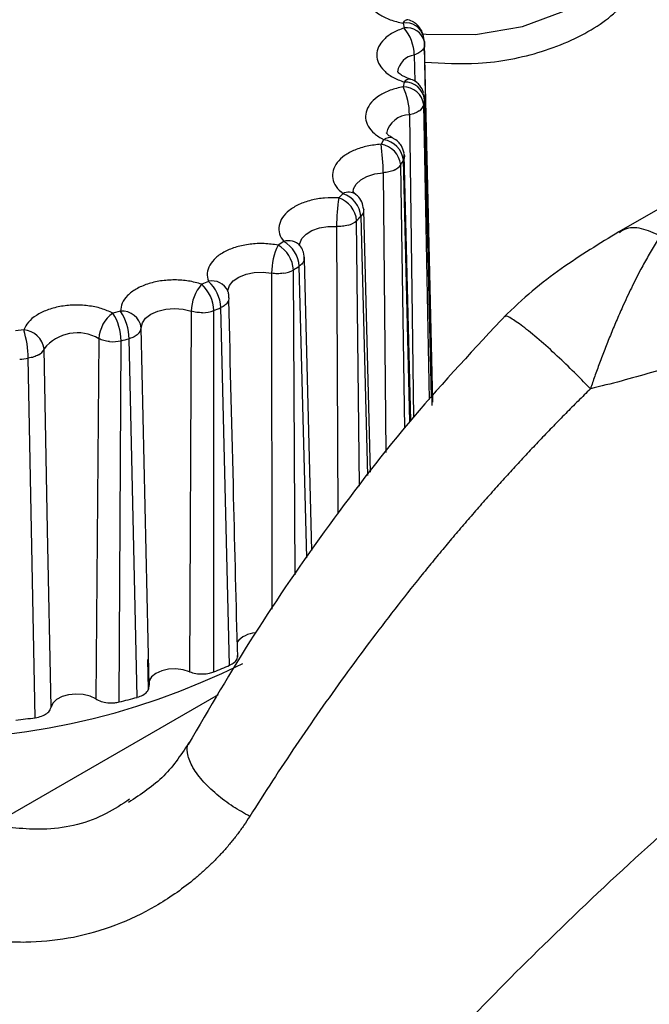
# Model space of a CAD drawing. Extents: x 132 to 1293, y 116 to 933.
# Drawn here: x 1225 to 1240, y 807 to 830 of the extents above; entities that cross this region are included whole.
import ezdxf

# ---------------------------------------------------------------- set-up
doc = ezdxf.new("R2010")
doc.units = 0
doc.layers.get('0').update_dxf_attribs({"linetype": 'CONTINUOUS'})

msp = doc.modelspace()

# ---------------------------------------------------------------- linework, layer by layer
at = {"color": 7, "linetype": 'CONTINUOUS'}
for p, q in [((1234.537, 830.186), (1234.558, 830.07)), ((1235.034, 829.817), (1235.028, 829.871)), ((1235.051, 829.745), (1235.055, 829.697)), ((1235.25, 821.051), (1235.055, 829.697)), ((1235.236, 820.966), (1235.048, 829.614)), ((1234.558, 828.767), (1234.537, 828.651)), ((1235.05, 828.306), (1235.048, 828.364)), ((1244.191, 827.726), (1239.732, 825.152)), ((1234.067, 827.376), (1234.005, 827.266)), ((1234.721, 820.604), (1234.564, 827.007)), ((1233.087, 826.075), (1232.986, 825.974)), ((1233.749, 819.359), (1233.586, 825.678)), ((1231.659, 824.92), (1231.524, 824.834)), ((1232.338, 817.476), (1232.157, 824.496)), ((1229.846, 823.961), (1229.684, 823.893)), ((1230.357, 814.707), (1230.143, 823.328)), ((1227.728, 823.241), (1227.544, 823.194)), ((1229.432, 823.243), (1229.393, 814.55)), ((1229.974, 814.546), (1229.974, 823.257)), ((1228.415, 814.224), (1228.228, 822.841)), ((1225.396, 822.791), (1225.2, 822.767)), ((1227.208, 822.579), (1227.13, 813.894)), ((1228.13, 813.932), (1227.935, 822.577)), ((1227.697, 813.821), (1227.744, 822.528)), ((1225.671, 813.441), (1225.504, 822.108)), ((1226.056, 813.692), (1225.972, 817.967)), ((1228.403, 814.125), (1228.389, 814.84))]:
    msp.add_line(p, q, dxfattribs=at)
at = {"color": 8, "linetype": 'CONTINUOUS'}
for p, q in [((1234.806, 829.419), (1234.817, 828.779)), ((1235.219, 821.166), (1235.055, 828.338)), ((1235.17, 821.112), (1235.034, 828.218)), ((1234.689, 827.975), (1234.788, 820.69)), ((1234.702, 820.579), (1234.544, 826.888)), ((1234.576, 820.418), (1234.479, 826.773)), ((1234.055, 826.578), (1234.119, 819.833)), ((1233.484, 819.02), (1233.417, 825.427)), ((1233.685, 819.277), (1233.522, 825.532)), ((1232.932, 825.286), (1232.966, 818.357)), ((1231.932, 816.882), (1231.893, 824.237)), ((1232.216, 817.297), (1232.033, 824.327)), ((1231.368, 824.158), (1231.37, 816.058)), ((1225.972, 817.967), (1225.886, 822.331)), ((1230.078, 813.993), (1224.627, 810.846))]:
    msp.add_line(p, q, dxfattribs=at)
at = {"color": 8, "linetype": 'CONTINUOUS', "flags": 128}
for points in [[(1234.986, 829.927), (1235.093, 829.917), (1236.277, 829.914), (1237.414, 830.104), (1238.412, 830.473), (1239.189, 830.988), (1239.683, 831.61), (1239.852, 832.287)], [(1234.537, 830.186), (1234.566, 830.231), (1234.595, 830.259), (1234.621, 830.27), (1234.628, 830.269)], [(1233.335, 826.114), (1233.345, 826.189), (1233.404, 826.306), (1233.514, 826.409), (1233.666, 826.492), (1233.851, 826.55), (1234.055, 826.578)], [(1232.044, 824.821), (1232.048, 824.874), (1232.097, 824.992), (1232.197, 825.099), (1232.341, 825.186), (1232.521, 825.25), (1232.722, 825.284), (1232.932, 825.286)], [(1230.316, 823.715), (1230.317, 823.742), (1230.355, 823.861), (1230.445, 823.971), (1230.581, 824.063), (1230.754, 824.131), (1230.952, 824.172), (1231.162, 824.181), (1231.368, 824.158)]]:
    msp.add_lwpolyline(points, dxfattribs=at)
at = {"color": 7, "linetype": 'CONTINUOUS', "flags": 128}
for points in [[(1228.228, 822.841), (1228.254, 822.961), (1228.334, 823.073), (1228.462, 823.17), (1228.628, 823.244), (1228.822, 823.29), (1229.03, 823.305), (1229.238, 823.289), (1229.432, 823.243)], [(1229.393, 814.55), (1229.236, 814.598), (1229.062, 814.618), (1228.885, 814.609), (1228.72, 814.571), (1228.58, 814.508), (1228.478, 814.424), (1228.421, 814.327), (1228.415, 814.224)], [(1227.13, 813.894), (1226.994, 813.96), (1226.83, 814), (1226.654, 814.012), (1226.479, 813.995), (1226.32, 813.95), (1226.189, 813.88), (1226.099, 813.792), (1226.056, 813.692)]]:
    msp.add_lwpolyline(points, dxfattribs=at)
at = {"color": 8, "linetype": 'CONTINUOUS'}
for centre, radius, start, end in [((1234.606, 829.754), 0.438, 15.5843, 99.1581), ((1234.623, 829.633), 0.442, 14.5551, 98.5208), ((1234.836, 829.691), 0.226, 317.2628, 339.9932), ((1234.878, 828.943), 0.481, 98.6693, 171.593), ((1234.689, 828.675), 0.16, 80.999, 145.0655), ((1234.699, 827.393), 0.583, 90.9932, 166.4323), ((1234.213, 827.197), 0.231, 68.9476, 129.0654), ((1233.229, 825.814), 0.297, 55.5693, 118.5652), ((1231.78, 824.574), 0.367, 42.0322, 109.3832), ((1231.991, 824.52), 0.167, 345.0488, 11.6396), ((1229.937, 823.558), 0.414, 24.4464, 102.7556), ((1230.163, 823.563), 0.183, 325.557, 0.5179)]:
    msp.add_arc(centre, radius, start, end, dxfattribs=at)
at = {"color": 7, "linetype": 'CONTINUOUS'}
for centre, radius, start, end in [((1233.761, 829.394), 1.045, 1.3554, 40.3371), ((1230.915, 829.005), 4.198, 9.4854, 11.1526), ((1234.89, 829.67), 0.167, 340.5279, 9.3896), ((1234.566, 828.274), 0.493, 7.4794, 91.0089), ((1233.058, 827.963), 1.631, 0.4476, 24.9781), ((1234.539, 828.153), 0.498, 7.4563, 90.2856), ((1230.901, 829.032), 4.212, 348.8496, 350.5112), ((1234.791, 828.282), 0.251, 301.8729, 345.1563), ((1233.988, 826.822), 0.56, 6.7799, 81.8874), ((1229.225, 826.571), 4.83, 0.0731, 8.2659), ((1233.918, 826.707), 0.565, 6.6878, 81.1139), ((1229.881, 829.437), 5.314, 329.9162, 331.338), ((1234.182, 826.972), 0.357, 292.2638, 326.3099), ((1237.395, 825.28), 4.463, 171.0504, 179.9191), ((1232.779, 825.368), 0.641, 5.2742, 71.1129), ((1232.89, 825.472), 0.634, 5.4047, 71.9686), ((1233.086, 825.8), 0.499, 284.4798, 311.6376), ((1228.223, 830.726), 7.42, 314.4266, 315.5694), ((1232.96, 824.145), 1.592, 154.3794, 179.5275), ((1231.152, 824.191), 0.743, 3.5841, 59.8854), ((1231.302, 824.28), 0.733, 3.7238, 60.8555), ((1231.565, 824.801), 0.652, 277.558, 300.2235), ((1226.177, 833.307), 10.72, 302.2208, 303.1099), ((1230.463, 823.217), 1.032, 139.0851, 178.5972), ((1229.063, 823.225), 0.912, 1.9867, 47.0894), ((1229.25, 823.295), 0.893, 2.1056, 48.197), ((1224.529, 836.478), 14.298, 292.3856, 293.1214), ((1228.012, 822.539), 0.805, 125.5265, 177.1504), ((1226.473, 822.51), 1.271, 0.8096, 32.5412), ((1227.77, 822.781), 0.462, 7.4671, 95.2127), ((1226.707, 822.558), 1.228, 0.8846, 33.7915), ((1229.693, 823.988), 0.784, 270.9951, 291.0137), ((1228.016, 822.851), 0.211, 308.7091, 357.4484), ((1225.363, 822.265), 0.527, 7.2217, 86.3331), ((1223.236, 822.099), 2.268, 0.2287, 17.7631), ((1226.69, 821.695), 1.025, 59.615, 141.6325), ((1223.364, 839.966), 17.979, 284.0999, 284.729), ((1225.618, 822.449), 0.293, 297.339, 336.3344), ((1227.547, 823.369), 0.863, 264.4408, 283.1956), ((1222.932, 842.227), 20.283, 276.7038, 277.2865), ((1231.011, 814.875), 0.611, 93.6568, 140.7501), ((1222.913, 830.236), 17.32, 238.9383, 296.614), ((1224.534, 828.054), 14.562, 291.9368, 293.5719), ((1223.416, 831.374), 18.068, 283.7063, 285.1231), ((1222.93, 833.868), 20.611, 276.3469, 277.6446)]:
    msp.add_arc(centre, radius, start, end, dxfattribs=at)
at = {"color": 8, "linetype": 'CONTINUOUS'}
for points, knots in [([(1235.056, 829.245), (1235.488, 829.22), (1236.456, 829.165), (1237.952, 829.469), (1239.283, 830.074), (1240.185, 830.929), (1240.297, 831.569), (1240.352, 831.878)], [0, 0, 0, 0, 0.163143, 0.36551, 0.581571, 0.797632, 1, 1, 1, 1]), ([(1240.734, 825.054), (1240.581, 825.124), (1240.275, 825.264), (1239.929, 825.268), (1239.787, 825.161), (1239.747, 825.131)], [0, 0, 0, 0, 0.416744, 0.83349, 1, 1, 1, 1]), ([(1239.048, 821.369), (1238.938, 821.484), (1238.701, 821.73), (1238.29, 822.128), (1237.852, 822.525), (1237.446, 822.862), (1237.151, 823.069), (1236.999, 823.144), (1236.992, 823.109), (1236.99, 823.099)], [0, 0, 0, 0, 0.128734, 0.275517, 0.437394, 0.608032, 0.778671, 0.940555, 1, 1, 1, 1]), ([(1230.842, 811.061), (1230.707, 811.137), (1230.423, 811.297), (1230.024, 811.597), (1229.675, 811.936), (1229.425, 812.286), (1229.329, 812.593), (1229.329, 812.785), (1229.391, 812.847), (1229.396, 812.852)], [0, 0, 0, 0, 0.140565, 0.2967693, 0.465467, 0.6411885, 0.8169143, 0.9856229, 1, 1, 1, 1]), ([(1227.947, 811.474), (1227.763, 811.352), (1227.163, 810.953), (1226.001, 810.672), (1225.068, 810.79), (1224.627, 810.846)], [0, 0, 0, 0, 0.1888997, 0.6162047, 1, 1, 1, 1])]:
    msp.add_open_spline(points, degree=3, knots=knots, dxfattribs=at)
at = {"color": 7, "linetype": 'CONTINUOUS'}
for points, knots in [([(1234.067, 831.461), (1233.988, 831.414), (1233.829, 831.319), (1233.684, 831.137), (1233.618, 830.942), (1233.647, 830.743), (1233.76, 830.555), (1233.958, 830.392), (1234.218, 830.26), (1234.431, 830.21), (1234.537, 830.186)], [0, 0, 0, 0, 0.125046, 0.249994, 0.374897, 0.499997, 0.624902, 0.749998, 0.874854, 1, 1, 1, 1]), ([(1234.985, 829.999), (1234.95, 830.054), (1234.898, 830.136), (1234.779, 830.219), (1234.695, 830.263), (1234.635, 830.265), (1234.626, 830.266)], [0, 0, 0, 0, 0.4146219, 0.6123758, 0.942771, 1, 1, 1, 1]), ([(1234.558, 830.07), (1234.463, 830.034), (1234.273, 829.96), (1234.066, 829.799), (1233.931, 829.616), (1233.888, 829.419), (1233.931, 829.221), (1234.066, 829.038), (1234.273, 828.877), (1234.463, 828.804), (1234.558, 828.767)], [0, 0, 0, 0, 0.125046, 0.249993, 0.374898, 0.499996, 0.624902, 0.749999, 0.874855, 1, 1, 1, 1]), ([(1235.027, 829.87), (1235.027, 829.872), (1235.024, 829.917), (1235.004, 829.959), (1234.985, 829.999)], [0, 0, 0, 0, 0.040814, 1, 1, 1, 1]), ([(1235.039, 829.528), (1235.052, 829.59), (1235.067, 829.663), (1235.051, 829.734), (1235.049, 829.744)], [0, 0, 0, 0, 0.859678, 1, 1, 1, 1]), ([(1235.002, 829.538), (1234.976, 829.514), (1234.926, 829.467), (1234.846, 829.435), (1234.806, 829.419)], [0, 0, 0, 0, 0.500003, 1, 1, 1, 1]), ([(1234.717, 828.835), (1234.685, 828.846), (1234.601, 828.873), (1234.503, 828.928), (1234.429, 828.985), (1234.401, 829.024), (1234.402, 829.023), (1234.403, 829.022)], [0, 0, 0, 0, 0.148179, 0.379197, 0.609246, 0.843294, 1, 1, 1, 1]), ([(1235.034, 828.51), (1235.007, 828.571), (1234.966, 828.665), (1234.85, 828.768), (1234.772, 828.824), (1234.715, 828.832), (1234.713, 828.833)], [0, 0, 0, 0, 0.419352, 0.636631, 0.986457, 1, 1, 1, 1]), ([(1234.537, 828.651), (1234.431, 828.627), (1234.218, 828.577), (1233.958, 828.445), (1233.76, 828.282), (1233.647, 828.094), (1233.618, 827.896), (1233.684, 827.701), (1233.828, 827.519), (1233.988, 827.424), (1234.067, 827.376)], [0, 0, 0, 0, 0.125046, 0.249993, 0.374898, 0.499998, 0.624901, 0.75, 0.874855, 1, 1, 1, 1]), ([(1235.002, 828.5), (1235.021, 828.474), (1235.059, 828.423), (1235.056, 828.366), (1235.055, 828.338)], [0, 0, 0, 0, 0.500004, 1, 1, 1, 1]), ([(1234.923, 828.069), (1234.89, 828.048), (1234.824, 828.008), (1234.734, 827.986), (1234.689, 827.975)], [0, 0, 0, 0, 0.499999, 1, 1, 1, 1]), ([(1234.3, 827.413), (1234.279, 827.424), (1234.217, 827.454), (1234.16, 827.503), (1234.131, 827.541), (1234.132, 827.54), (1234.133, 827.54)], [0, 0, 0, 0, 0.166012, 0.47505, 0.789473, 1, 1, 1, 1]), ([(1234.56, 827.055), (1234.542, 827.115), (1234.513, 827.214), (1234.416, 827.337), (1234.338, 827.383), (1234.294, 827.409)], [0, 0, 0, 0, 0.407007, 0.671883, 1, 1, 1, 1]), ([(1234.005, 827.266), (1233.892, 827.255), (1233.667, 827.232), (1233.365, 827.133), (1233.113, 826.998), (1232.934, 826.828), (1232.834, 826.637), (1232.829, 826.438), (1232.904, 826.243), (1233.026, 826.131), (1233.087, 826.075)], [0, 0, 0, 0, 0.125047, 0.249993, 0.374898, 0.499997, 0.624901, 0.749999, 0.874853, 1, 1, 1, 1]), ([(1234.549, 827.053), (1234.559, 827.025), (1234.577, 826.971), (1234.555, 826.916), (1234.544, 826.888)], [0, 0, 0, 0, 0.499993, 1, 1, 1, 1]), ([(1234.317, 826.641), (1234.278, 826.625), (1234.198, 826.593), (1234.103, 826.583), (1234.055, 826.578)], [0, 0, 0, 0, 0.500001, 1, 1, 1, 1]), ([(1232.986, 825.974), (1232.872, 825.977), (1232.643, 825.982), (1232.312, 825.922), (1232.017, 825.82), (1231.781, 825.674), (1231.614, 825.5), (1231.538, 825.306), (1231.541, 825.106), (1231.619, 824.982), (1231.659, 824.92)], [0, 0, 0, 0, 0.125046, 0.249993, 0.374899, 0.499997, 0.624902, 0.750001, 0.874856, 1, 1, 1, 1]), ([(1233.401, 826.058), (1233.389, 826.067), (1233.351, 826.095), (1233.335, 826.124), (1233.335, 826.123), (1233.335, 826.122)], [0, 0, 0, 0, 0.2057561, 0.6814784, 1, 1, 1, 1]), ([(1233.586, 825.692), (1233.575, 825.756), (1233.553, 825.876), (1233.473, 826.002), (1233.408, 826.043), (1233.392, 826.053)], [0, 0, 0, 0, 0.457087, 0.864249, 1, 1, 1, 1]), ([(1233.586, 825.692), (1233.585, 825.664), (1233.583, 825.608), (1233.542, 825.557), (1233.522, 825.532)], [0, 0, 0, 0, 0.5, 1, 1, 1, 1]), ([(1233.21, 825.317), (1233.166, 825.306), (1233.077, 825.285), (1232.98, 825.286), (1232.932, 825.286)], [0, 0, 0, 0, 0.499992, 1, 1, 1, 1]), ([(1239.734, 825.153), (1239.273, 824.873), (1238.582, 824.453), (1237.639, 823.744), (1237.188, 823.313), (1236.96, 823.096)], [0, 0, 0, 0, 0.498673, 0.747115, 1, 1, 1, 1]), ([(1240.734, 825.054), (1240.701, 825.003), (1240.635, 824.902), (1240.538, 824.743), (1240.444, 824.582), (1240.353, 824.419), (1240.217, 824.167), (1240.041, 823.818), (1239.842, 823.394), (1239.673, 823.009), (1239.531, 822.666), (1239.395, 822.327), (1239.269, 821.996), (1239.153, 821.678), (1239.083, 821.47), (1239.048, 821.369)], [0, 0, 0, 0, 0.059073, 0.11646, 0.172063, 0.225787, 0.277542, 0.410559, 0.534041, 0.621116, 0.704706, 0.784563, 0.860485, 0.932324, 1, 1, 1, 1]), ([(1231.524, 824.834), (1231.413, 824.85), (1231.191, 824.882), (1230.846, 824.863), (1230.521, 824.799), (1230.237, 824.685), (1230.011, 824.534), (1229.867, 824.354), (1229.798, 824.157), (1229.83, 824.027), (1229.846, 823.961)], [0, 0, 0, 0, 0.125046, 0.249993, 0.374898, 0.499997, 0.624902, 0.750001, 0.874856, 1, 1, 1, 1]), ([(1232.057, 824.816), (1232.053, 824.821), (1232.04, 824.835), (1232.042, 824.833), (1232.044, 824.832)], [0, 0, 0, 0, 0.3385134, 1, 1, 1, 1]), ([(1232.157, 824.476), (1232.154, 824.54), (1232.148, 824.65), (1232.099, 824.768), (1232.057, 824.808), (1232.048, 824.816)], [0, 0, 0, 0, 0.525377, 0.904878, 1, 1, 1, 1]), ([(1232.153, 824.477), (1232.142, 824.449), (1232.121, 824.395), (1232.062, 824.35), (1232.033, 824.327)], [0, 0, 0, 0, 0.499998, 1, 1, 1, 1]), ([(1229.684, 823.893), (1229.581, 823.922), (1229.375, 823.98), (1229.031, 824.003), (1228.689, 823.979), (1228.371, 823.902), (1228.096, 823.782), (1227.889, 823.623), (1227.751, 823.439), (1227.736, 823.307), (1227.728, 823.241)], [0, 0, 0, 0, 0.125047, 0.249994, 0.374899, 0.499996, 0.624901, 0.75, 0.874855, 1, 1, 1, 1]), ([(1231.651, 824.155), (1231.603, 824.149), (1231.508, 824.139), (1231.415, 824.152), (1231.368, 824.158)], [0, 0, 0, 0, 0.499999, 1, 1, 1, 1]), ([(1246.308, 824.201), (1246.207, 824.142), (1246.004, 824.025), (1245.692, 823.852), (1245.374, 823.683), (1245.049, 823.517), (1244.718, 823.354), (1244.38, 823.195), (1244.036, 823.04), (1243.687, 822.888), (1243.331, 822.74), (1242.97, 822.595), (1242.504, 822.417), (1241.927, 822.209), (1241.232, 821.978), (1240.519, 821.76), (1239.792, 821.555), (1239.297, 821.431), (1239.048, 821.369)], [0, 0, 0, 0, 0.049004, 0.098123, 0.147349, 0.196674, 0.246089, 0.295587, 0.34516, 0.394798, 0.444494, 0.494239, 0.544025, 0.63447, 0.725332, 0.81657, 0.908141, 1, 1, 1, 1]), ([(1230.337, 823.564), (1230.339, 823.593), (1230.343, 823.649), (1230.322, 823.702), (1230.312, 823.728)], [0, 0, 0, 0, 0.499418, 1, 1, 1, 1]), ([(1227.544, 823.194), (1227.454, 823.235), (1227.274, 823.316), (1226.945, 823.38), (1226.603, 823.398), (1226.264, 823.36), (1225.951, 823.276), (1225.692, 823.145), (1225.49, 822.982), (1225.428, 822.855), (1225.396, 822.791)], [0, 0, 0, 0, 0.1250469, 0.2499934, 0.3748976, 0.4999961, 0.6249014, 0.7500002, 0.8748547, 1, 1, 1, 1]), ([(1230.314, 823.46), (1230.294, 823.434), (1230.253, 823.384), (1230.18, 823.347), (1230.143, 823.328)], [0, 0, 0, 0, 0.500001, 1, 1, 1, 1]), ([(1230.551, 814.899), (1230.518, 816.187), (1230.446, 819.056), (1230.376, 821.927), (1230.337, 823.508)], [0, 0, 0, 0, 0.449175, 1, 1, 1, 1]), ([(1237.032, 823.17), (1236.27, 822.354), (1234.748, 820.725), (1232.721, 818.091), (1230.898, 815.432), (1229.869, 813.671), (1229.355, 812.791)], [0, 0, 0, 0, 0.250934, 0.501201, 0.750899, 1, 1, 1, 1]), ([(1229.707, 823.205), (1229.658, 823.206), (1229.562, 823.207), (1229.475, 823.231), (1229.432, 823.243)], [0, 0, 0, 0, 0.500001, 1, 1, 1, 1]), ([(1227.463, 822.509), (1227.416, 822.516), (1227.322, 822.529), (1227.246, 822.562), (1227.208, 822.579)], [0, 0, 0, 0, 0.50001, 1, 1, 1, 1]), ([(1228.149, 822.686), (1228.12, 822.663), (1228.062, 822.619), (1227.977, 822.591), (1227.935, 822.577)], [0, 0, 0, 0, 0.5000019, 1, 1, 1, 1]), ([(1225.752, 822.189), (1225.716, 822.17), (1225.643, 822.133), (1225.551, 822.117), (1225.504, 822.108)], [0, 0, 0, 0, 0.499998, 1, 1, 1, 1]), ([(1239.048, 821.369), (1238.949, 821.271), (1238.749, 821.075), (1238.452, 820.775), (1238.154, 820.471), (1237.858, 820.162), (1237.562, 819.849), (1237.267, 819.531), (1236.973, 819.209), (1236.681, 818.882), (1236.39, 818.552), (1236.1, 818.218), (1235.811, 817.88), (1235.525, 817.539), (1235.24, 817.194), (1234.84, 816.702), (1234.33, 816.057), (1233.718, 815.254), (1233.116, 814.438), (1232.526, 813.608), (1231.949, 812.767), (1231.384, 811.916), (1231.023, 811.348), (1230.842, 811.061)], [0, 0, 0, 0, 0.030953, 0.062082, 0.09339, 0.12488, 0.156554, 0.188414, 0.220461, 0.252699, 0.285127, 0.317748, 0.350563, 0.383573, 0.416779, 0.45018, 0.525229, 0.601452, 0.678849, 0.757413, 0.837135, 0.918002, 1, 1, 1, 1]), ([(1238.195, 778.893), (1238.055, 779.01), (1237.776, 779.244), (1237.364, 779.606), (1236.957, 779.974), (1236.556, 780.349), (1236.162, 780.732), (1235.773, 781.12), (1235.39, 781.516), (1234.684, 782.268), (1233.703, 783.39), (1232.523, 784.904), (1231.493, 786.394), (1230.616, 787.849), (1229.905, 789.244), (1229.367, 790.574), (1229.006, 791.825), (1228.815, 792.991), (1228.784, 794.098), (1228.909, 795.291), (1229.259, 796.618), (1229.882, 798.069), (1230.846, 799.757), (1232.181, 801.645), (1233.907, 803.747), (1235.82, 805.854), (1237.948, 808.014), (1240.243, 810.182), (1242.262, 811.96), (1243.867, 813.294), (1244.989, 814.19), (1246.026, 814.989), (1246.825, 815.584), (1247.461, 816.042), (1247.945, 816.384), (1248.424, 816.714), (1248.738, 816.924), (1248.895, 817.03)], [0, 0, 0, 0, 0.010885, 0.021747, 0.032588, 0.04341, 0.054213, 0.065001, 0.075774, 0.086535, 0.125484, 0.162727, 0.19821, 0.230851, 0.262024, 0.290576, 0.316936, 0.342144, 0.365704, 0.389947, 0.423597, 0.460822, 0.49945, 0.555841, 0.612031, 0.668555, 0.724718, 0.785223, 0.844243, 0.873411, 0.902517, 0.926458, 0.950089, 0.962506, 0.974964, 0.987463, 1, 1, 1, 1]), ([(1230.357, 814.707), (1230.398, 814.729), (1230.48, 814.774), (1230.547, 814.857), (1230.549, 814.914), (1230.55, 814.938)], [0, 0, 0, 0, 0.364808, 0.729621, 1, 1, 1, 1]), ([(1229.393, 814.55), (1229.441, 814.534), (1229.539, 814.5), (1229.71, 814.49), (1229.86, 814.507), (1229.941, 814.535), (1229.974, 814.546)], [0, 0, 0, 0, 0.271885, 0.543771, 0.815628, 1, 1, 1, 1]), ([(1228.13, 813.932), (1228.178, 813.948), (1228.275, 813.982), (1228.374, 814.063), (1228.42, 814.148), (1228.416, 814.202), (1228.415, 814.224)], [0, 0, 0, 0, 0.271884, 0.543768, 0.81563, 1, 1, 1, 1]), ([(1227.13, 813.894), (1227.171, 813.872), (1227.255, 813.828), (1227.418, 813.797), (1227.572, 813.796), (1227.661, 813.813), (1227.697, 813.821)], [0, 0, 0, 0, 0.271884, 0.543762, 0.815629, 1, 1, 1, 1]), ([(1225.671, 813.441), (1225.725, 813.451), (1225.832, 813.472), (1225.958, 813.54), (1226.033, 813.617), (1226.049, 813.671), (1226.056, 813.692)], [0, 0, 0, 0, 0.271886, 0.543769, 0.815631, 1, 1, 1, 1]), ([(1238.38, 795.657), (1238.412, 795.776), (1238.475, 796.016), (1238.576, 796.376), (1238.683, 796.736), (1238.795, 797.097), (1238.913, 797.458), (1239.036, 797.819), (1239.276, 798.497), (1239.663, 799.491), (1240.242, 800.801), (1240.89, 802.105), (1241.85, 803.831), (1243.2, 805.911), (1244.711, 807.822), (1245.987, 809.213), (1246.961, 810.173), (1247.951, 811.052), (1248.778, 811.708), (1249.437, 812.188), (1249.925, 812.521), (1250.414, 812.836), (1250.741, 813.029), (1250.904, 813.125)], [0, 0, 0, 0, 0.01714, 0.034261, 0.051369, 0.068472, 0.085578, 0.102694, 0.119828, 0.1819, 0.243994, 0.307609, 0.371248, 0.500002, 0.628757, 0.692372, 0.756011, 0.818082, 0.880176, 0.91014, 0.940071, 0.970011, 1, 1, 1, 1]), ([(1229.404, 812.878), (1229.21, 812.582), (1228.822, 811.991), (1228.222, 811.594), (1227.921, 811.396)], [0, 0, 0, 0, 0.499622, 1, 1, 1, 1]), ([(1230.842, 811.061), (1230.796, 810.99), (1230.703, 810.846), (1230.553, 810.638), (1230.394, 810.436), (1230.227, 810.241), (1230.051, 810.051), (1229.867, 809.868), (1229.674, 809.691), (1229.26, 809.339), (1228.589, 808.874), (1227.618, 808.411), (1226.607, 808.118), (1225.75, 808.02), (1225.077, 808.025), (1224.589, 808.07), (1224.11, 808.151), (1223.795, 808.237), (1223.639, 808.28)], [0, 0, 0, 0, 0.03026, 0.06061, 0.091087, 0.121727, 0.152562, 0.183627, 0.214951, 0.246565, 0.379325, 0.509516, 0.638368, 0.764657, 0.824922, 0.884028, 0.942283, 1, 1, 1, 1])]:
    msp.add_open_spline(points, degree=3, knots=knots, dxfattribs=at)

doc.saveas('drawing.dxf')
